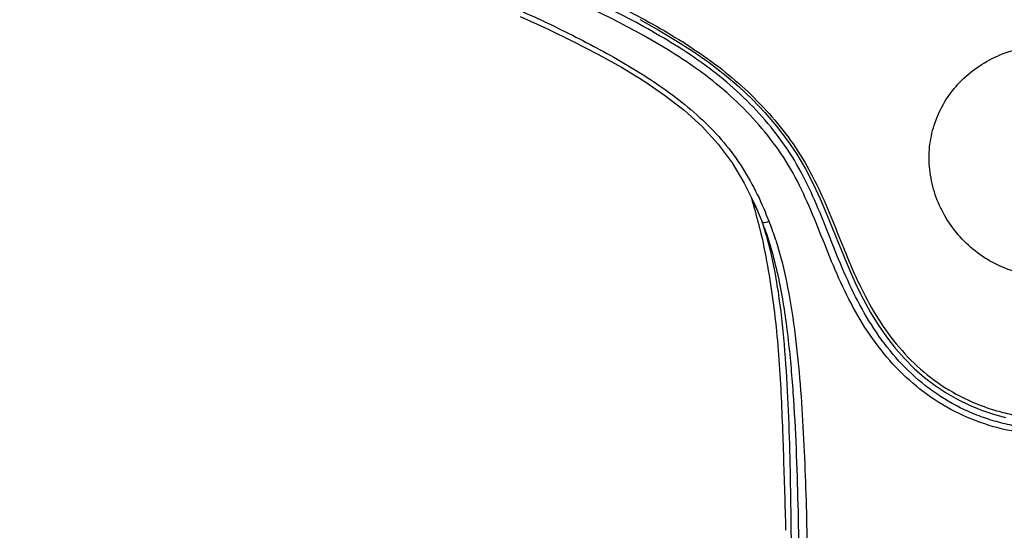
# Model space of a CAD drawing. Units: millimetres. Extents: x 72 to 8628, y -1389 to 626.
# Drawn here: x 7546 to 7605, y 83 to 113 of the extents above; entities that cross this region are included whole.
import ezdxf

# ---------------------------------------------------------------- set-up
doc = ezdxf.new("R2010")
doc.units = ezdxf.units.MM
doc.header["$MEASUREMENT"] = 0

msp = doc.modelspace()

# ---------------------------------------------------------------- linework, layer by layer
at = {"color": 7, "linetype": 'Continuous'}
for p, q in [((7590.057, 100.815), (7590.075, 100.739)), ((7590.334, 100.832), (7590.346, 100.799))]:
    msp.add_line(p, q, dxfattribs=at)
for points in [[(7575.736, 113.43), (7577.371, 112.691), (7578.918, 111.947), (7580.391, 111.191), (7581.798, 110.41), (7583.131, 109.597), (7584.38, 108.744), (7585.549, 107.834), (7586.621, 106.856), (7587.58, 105.807), (7588.417, 104.683), (7589.14, 103.487), (7589.759, 102.24), (7590.209, 101.166)], [(7582.901, 113.248), (7583.998, 112.635), (7585.056, 112.005), (7586.073, 111.357), (7587.042, 110.682), (7587.957, 109.978), (7588.818, 109.243), (7589.623, 108.481), (7590.373, 107.694), (7591.069, 106.885), (7591.709, 106.053), (7592.288, 105.201), (7592.802, 104.329), (7593.261, 103.442), (7593.675, 102.549), (7594.058, 101.656), (7594.419, 100.768), (7594.77, 99.888), (7595.121, 99.021), (7595.48, 98.169), (7595.856, 97.339), (7596.257, 96.533), (7596.686, 95.756), (7597.144, 95.011), (7597.634, 94.301), (7598.156, 93.629), (7598.709, 92.999), (7599.294, 92.413), (7599.909, 91.874), (7600.551, 91.384), (7601.216, 90.943), (7601.901, 90.553), (7602.602, 90.211), (7603.314, 89.92), (7604.034, 89.676), (7604.759, 89.479)]]:
    msp.add_lwpolyline(points, dxfattribs=at)
for centre, radius, start, end in [((7562.496, 94.378), 28.3, 15.91361, 16.94866), ((7560.29, 93.766), 30.589, 14.55504, 15.88433), ((7558.607, 93.323), 32.329, 14.31366, 14.56495), ((7557.904, 93.144), 33.055, 13.94314, 14.31322), ((7570.13, 93.176), 22.008, 21.35665, 22.92609), ((7556.876, 92.889), 34.115, 13.43507, 13.9424), ((7572.875, 94.462), 18.585, 20.04479, 21.14896), ((7570.529, 94.863), 20.669, 16.67219, 17.76103), ((7569.564, 94.574), 21.677, 15.67532, 16.67299), ((7572.657, 94.16), 19.297, 21.0152, 21.36886), ((7573.975, 94.651), 17.891, 17.6485, 21.06155)]:
    msp.add_arc(centre, radius, start, end, dxfattribs=at)
for points, knots in [([(7545.831, 135.895), (7546.051, 134.708), (7546.425, 132.932), (7547.098, 130.609), (7547.75, 128.906), (7548.636, 127.304), (7550.055, 125.304), (7552.321, 123.164), (7555.577, 121.334), (7559.051, 119.969), (7562.586, 118.752), (7566.131, 117.557), (7569.656, 116.304), (7573.137, 114.938), (7576.564, 113.45), (7579.92, 111.815), (7583.166, 109.982), (7585.697, 108.172), (7587.486, 106.456), (7589.048, 104.538), (7589.92, 102.884), (7590.4, 101.75)], [0, 0, 0, 0, 0.061071, 0.091644, 0.122288, 0.153071, 0.183971, 0.246061, 0.308698, 0.371653, 0.434705, 0.497777, 0.560839, 0.623868, 0.686849, 0.749766, 0.812581, 0.875219, 0.906482, 0.937691, 1, 1, 1, 1]), ([(7607.315, 88.481), (7606.579, 88.481), (7605.102, 88.606), (7602.97, 89.222), (7600.972, 90.18), (7598.576, 91.902), (7596.669, 94.204), (7595.239, 96.776), (7594.35, 98.799), (7593.546, 100.845), (7592.703, 102.864), (7591.692, 104.802), (7590.402, 106.566), (7588.919, 108.171), (7586.722, 110.104), (7582.379, 112.881), (7577.012, 115.322), (7571.495, 117.369), (7567.313, 118.791), (7563.816, 119.932), (7561.027, 120.871), (7558.958, 121.634), (7556.926, 122.486), (7554.954, 123.462), (7553.119, 124.67), (7552.038, 125.657), (7551.544, 126.189)], [0, 0, 0, 0, 0.031373, 0.062729, 0.09405, 0.12535, 0.187864, 0.21927, 0.250658, 0.281917, 0.312959, 0.343882, 0.374815, 0.405784, 0.436842, 0.499267, 0.624552, 0.687297, 0.75003, 0.812744, 0.844088, 0.875409, 0.9067, 0.937942, 0.969061, 1, 1, 1, 1]), ([(7607.315, 88.81), (7606.588, 88.81), (7605.491, 88.903), (7604.076, 89.254), (7602.699, 89.724), (7601.063, 90.538), (7598.726, 92.283), (7596.892, 94.6), (7595.523, 97.165), (7594.668, 99.174), (7593.881, 101.198), (7593.044, 103.192), (7592.038, 105.103), (7590.768, 106.849), (7589.311, 108.443), (7587.154, 110.369), (7584.106, 112.353), (7580.241, 114.366), (7576.232, 116.097), (7572.144, 117.63), (7568.012, 119.041), (7564.553, 120.169), (7561.791, 121.082), (7559.736, 121.81), (7557.713, 122.619), (7555.736, 123.53), (7553.868, 124.641), (7552.75, 125.565), (7552.236, 126.068)], [0, 0, 0, 0, 0.031365, 0.047057, 0.062742, 0.094047, 0.125332, 0.187832, 0.219236, 0.250613, 0.281843, 0.312862, 0.343769, 0.374688, 0.405645, 0.436688, 0.499084, 0.561712, 0.624423, 0.687161, 0.749891, 0.812602, 0.843949, 0.875277, 0.906577, 0.937841, 0.969006, 1, 1, 1, 1]), ([(7554.502, 124.856), (7555.648, 124.078), (7557.536, 123.164), (7560.111, 122.133), (7562.076, 121.432), (7564.056, 120.771), (7566.699, 119.897), (7571.318, 118.352), (7576.554, 116.444), (7580.986, 114.416), (7583.446, 113.118), (7585.245, 112.067), (7586.984, 110.927), (7588.618, 109.647), (7590.117, 108.222), (7591.476, 106.67), (7592.66, 104.982), (7593.612, 103.152), (7594.418, 101.25), (7595.18, 99.32), (7595.998, 97.402), (7596.984, 95.556), (7598.186, 93.84), (7599.635, 92.324), (7601.326, 91.084), (7602.896, 90.316), (7604.216, 89.871), (7605.57, 89.539), (7606.619, 89.452), (7607.315, 89.452)], [0, 0, 0, 0, 0.062401, 0.093707, 0.125034, 0.156375, 0.187721, 0.250421, 0.375824, 0.438493, 0.469803, 0.501082, 0.532308, 0.563428, 0.594423, 0.625336, 0.656207, 0.68708, 0.718062, 0.74923, 0.780554, 0.811937, 0.843312, 0.874649, 0.905959, 0.937278, 0.952962, 0.968649, 1, 1, 1, 1]), ([(7607.315, 97.897), (7606.387, 97.897), (7604.973, 98.187), (7603.332, 99.081), (7601.903, 100.278), (7600.833, 101.845), (7600.293, 103.603), (7600.14, 104.958), (7600.275, 106.303), (7600.684, 107.585), (7601.347, 108.759), (7602.542, 110.129), (7604.534, 111.37), (7606.389, 111.714), (7607.315, 111.714)], [0, 0, 0, 0, 0.126933, 0.190685, 0.254365, 0.380411, 0.442884, 0.504569, 0.56557, 0.626295, 0.68721, 0.748687, 0.873274, 1, 1, 1, 1]), ([(7589.712, 102.138), (7589.724, 102.129), (7589.791, 102.067), (7589.846, 101.994), (7589.889, 101.931)], [0, 0, 0, 0, 0.170705, 1, 1, 1, 1]), ([(7590.075, 100.739), (7590.419, 99.284), (7590.801, 97.054), (7591.135, 94.055), (7591.293, 91.784), (7591.396, 89.518), (7591.503, 86.506), (7591.569, 84.247), (7591.613, 82.741)], [0, 0, 0, 0, 0.247961, 0.374196, 0.500184, 0.625423, 0.75014, 1, 1, 1, 1]), ([(7590.209, 101.166), (7590.214, 101.152), (7590.263, 101.133), (7590.401, 101.14), (7590.531, 101.167), (7590.628, 101.191)], [0, 0, 0, 0, 0.105254, 0.304863, 1, 1, 1, 1]), ([(7590.346, 100.799), (7590.535, 100.278), (7590.857, 99.214), (7591.364, 97.051), (7591.774, 94.296), (7592.069, 90.969), (7592.303, 86.515), (7592.417, 80.937), (7592.483, 74.239), (7592.565, 67.536), (7592.722, 58.591), (7592.875, 51.881), (7592.983, 47.406)], [0, 0, 0, 0, 0.03103, 0.062117, 0.124372, 0.186717, 0.24912, 0.37404, 0.499071, 0.624189, 0.749388, 1, 1, 1, 1]), ([(7590.435, 100.431), (7590.717, 99.425), (7591.14, 97.367), (7591.634, 93.18), (7591.87, 87.868), (7591.947, 81.458), (7591.971, 77.165), (7591.985, 75.016)], [0, 0, 0, 0, 0.122794, 0.246389, 0.495313, 0.747358, 1, 1, 1, 1]), ([(7591.024, 100.075), (7591.317, 99.15), (7591.77, 97.256), (7592.352, 93.408), (7592.708, 88.545), (7592.893, 82.697), (7592.984, 76.84), (7593.067, 70.979), (7593.21, 63.159), (7593.437, 53.378), (7593.738, 41.635), (7594.032, 29.886), (7594.307, 18.132), (7594.479, 10.296), (7594.563, 6.378)], [0, 0, 0, 0, 0.031002, 0.062075, 0.124331, 0.186684, 0.249095, 0.311544, 0.374028, 0.499085, 0.624245, 0.749473, 0.874733, 1, 1, 1, 1])]:
    msp.add_open_spline(points, degree=3, knots=knots, dxfattribs=at)

doc.saveas('drawing.dxf')
